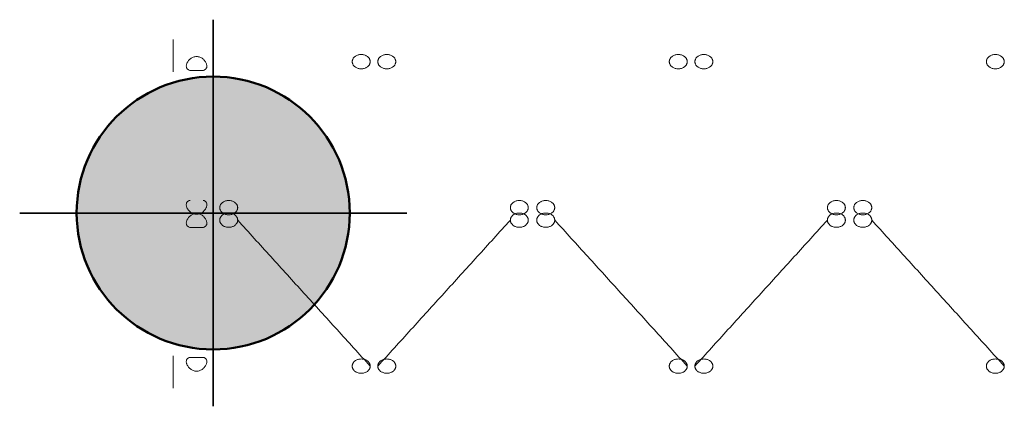
# Model space of a CAD drawing. Units: millimetres. Extents: x -7702 to 55608, y -1007043 to 50343.
# Drawn here: x 35434 to 37114, y 17902 to 18563 of the extents above; entities that cross this region are included whole.
import ezdxf

# ---------------------------------------------------------------- set-up
doc = ezdxf.new("R2010")
doc.units = ezdxf.units.MM
doc.layers.get('0').update_dxf_attribs({"lineweight": 18})
doc.layers.add('_Tech-1. Rigging', color=7, linetype='Continuous', lineweight=5)
doc.layers.add('None', color=7, linetype='Continuous', lineweight=5)

# ---------------------------------------------------------------- blocks, each defined once
blk = doc.blocks.new('1 Ton Lights up (2D)')
at = {"layer": 'None', "linetype": 'Continuous', "lineweight": 0, "true_color": 0xff0033, "transparency": 33554687}
h = blk.add_hatch(color=240, dxfattribs=at)
edge = h.paths.add_edge_path()
edge.add_arc((1.5875, 0), 232.995, 0, 360)
at = {"layer": 'None', "color": 7, "linetype": 'Continuous', "lineweight": 35, "transparency": 33554687}
for p, q in [((1.5875, -330.2), (1.5875, 330.2)), ((-328.6125, 0), (331.7875, 0))]:
    blk.add_line(p, q, dxfattribs=at)
at = {"layer": 'None', "color": 7, "linetype": 'Continuous', "lineweight": 50, "transparency": 33554687}
blk.add_circle((1.5875, 0), 232.995, dxfattribs=at)
at = {"layer": 'None', "color": 0, "flags": 1}
for tag in ['Aantal', 'Weight', 'Type', 'Info', 'Merk', 'Length', 'Position']:
    blk.add_attdef(tag, (-328.6125, -330.2), '', height=0.18, dxfattribs=at)

msp = doc.modelspace()

# ---------------------------------------------------------------- linework, layer by layer
at = {"color": 250, "true_color": 0x333333, "transparency": 33554687}
for points in [[(35695.703, 18473.642, 7807), (35695.703, 18528.642, 7750)], [(35724.329, 18475.927, 7780.213), (35746.494, 18475.927, 7780.213)], [(35724.329, 18207.808, 8242.433), (35746.494, 18207.808, 8242.433)], [(35695.703, 17933.213, 7807), (35695.703, 17988.213, 7750)], [(35724.329, 17985.929, 7780.213), (35746.494, 17985.929, 7780.213)]]:
    msp.add_polyline3d(points, dxfattribs=at)
for points in [[(35746.494, 18475.927, 7780.213), (35746.693, 18475.958, 7780.493), (35746.89, 18475.996, 7780.777), (35747.797, 18476.195, 7782.104), (35748.482, 18476.428, 7783.179), (35749.743, 18477.06, 7785.331), (35750.32, 18477.459, 7786.411), (35751.317, 18478.419, 7788.513), (35751.738, 18478.98, 7789.537), (35752.303, 18480.059, 7791.21), (35752.506, 18480.577, 7791.931), (35752.799, 18481.724, 7793.342), (35752.888, 18482.354, 7794.032), (35752.927, 18483.688, 7795.333), (35752.876, 18484.394, 7795.944), (35752.635, 18485.834, 7797.054), (35752.444, 18486.566, 7797.553), (35751.944, 18488.018, 7798.438), (35751.613, 18488.787, 7798.851), (35750.801, 18490.331, 7799.577), (35750.319, 18491.106, 7799.891), (35749.23, 18492.603, 7800.414), (35748.621, 18493.326, 7800.624), (35747.321, 18494.671, 7800.958), (35746.63, 18495.293, 7801.081), (35745.217, 18496.402, 7801.265), (35744.438, 18496.935, 7801.332), (35742.777, 18497.887, 7801.426), (35741.894, 18498.306, 7801.453), (35740.075, 18498.986, 7801.485), (35739.136, 18499.246, 7801.491), (35737.257, 18499.588, 7801.496), (35736.318, 18499.67, 7801.496), (35734.505, 18499.67, 7801.496), (35733.566, 18499.588, 7801.496), (35731.688, 18499.246, 7801.491), (35730.749, 18498.986, 7801.485), (35728.929, 18498.306, 7801.453), (35728.047, 18497.887, 7801.426), (35726.386, 18496.935, 7801.332), (35725.607, 18496.402, 7801.265), (35724.194, 18495.293, 7801.081), (35723.502, 18494.671, 7800.958), (35722.202, 18493.326, 7800.624), (35721.594, 18492.603, 7800.414), (35720.504, 18491.106, 7799.891), (35720.023, 18490.331, 7799.577), (35719.21, 18488.787, 7798.851), (35718.88, 18488.018, 7798.438), (35718.379, 18486.566, 7797.553), (35718.188, 18485.834, 7797.054), (35717.947, 18484.394, 7795.944), (35717.896, 18483.688, 7795.333), (35717.935, 18482.354, 7794.032), (35718.024, 18481.724, 7793.342), (35718.317, 18480.577, 7791.931), (35718.521, 18480.059, 7791.21), (35719.086, 18478.98, 7789.537), (35719.506, 18478.419, 7788.513), (35720.503, 18477.459, 7786.411), (35721.08, 18477.06, 7785.331), (35722.341, 18476.428, 7783.179), (35723.026, 18476.195, 7782.104), (35723.933, 18475.996, 7780.777), (35724.13, 18475.958, 7780.493), (35724.329, 18475.927, 7780.213)], [(35746.494, 18254.047, 8242.433), (35746.693, 18254.015, 8242.152), (35746.89, 18253.977, 8241.869), (35747.797, 18253.778, 8240.541), (35748.482, 18253.546, 8239.467), (35749.743, 18252.914, 8237.314), (35750.32, 18252.514, 8236.235), (35751.317, 18251.554, 8234.132), (35751.738, 18250.994, 8233.108), (35752.303, 18249.915, 8231.435), (35752.506, 18249.396, 8230.715), (35752.799, 18248.249, 8229.303), (35752.888, 18247.62, 8228.613), (35752.927, 18246.285, 8227.312), (35752.876, 18245.579, 8226.701), (35752.635, 18244.14, 8225.591), (35752.444, 18243.407, 8225.092), (35751.944, 18241.956, 8224.207), (35751.613, 18241.186, 8223.794), (35750.801, 18239.642, 8223.068), (35750.319, 18238.867, 8222.755), (35749.23, 18237.37, 8222.232), (35748.621, 18236.647, 8222.021), (35747.321, 18235.302, 8221.688), (35746.63, 18234.681, 8221.565), (35745.217, 18233.571, 8221.381), (35744.438, 18233.038, 8221.313), (35742.777, 18232.086, 8221.219), (35741.894, 18231.667, 8221.192), (35740.075, 18230.988, 8221.16), (35739.136, 18230.727, 8221.155), (35737.257, 18230.385, 8221.15), (35736.318, 18230.303, 8221.15), (35734.505, 18230.303, 8221.15), (35733.566, 18230.385, 8221.15), (35731.688, 18230.727, 8221.155), (35730.749, 18230.988, 8221.16), (35728.929, 18231.667, 8221.192), (35728.047, 18232.086, 8221.219), (35726.386, 18233.038, 8221.313), (35725.607, 18233.571, 8221.381), (35724.194, 18234.681, 8221.565), (35723.502, 18235.302, 8221.688), (35722.202, 18236.647, 8222.021), (35721.594, 18237.37, 8222.232), (35720.504, 18238.867, 8222.755), (35720.023, 18239.642, 8223.068), (35719.21, 18241.186, 8223.794), (35718.88, 18241.956, 8224.207), (35718.379, 18243.407, 8225.092), (35718.188, 18244.14, 8225.591), (35717.947, 18245.579, 8226.701), (35717.896, 18246.285, 8227.312), (35717.935, 18247.62, 8228.613), (35718.024, 18248.249, 8229.303), (35718.317, 18249.396, 8230.715), (35718.521, 18249.915, 8231.435), (35719.086, 18250.994, 8233.108), (35719.506, 18251.554, 8234.132), (35720.503, 18252.514, 8236.235), (35721.08, 18252.914, 8237.314), (35722.341, 18253.546, 8239.467), (35723.026, 18253.778, 8240.541), (35723.933, 18253.977, 8241.869), (35724.13, 18254.015, 8242.152), (35724.329, 18254.047, 8242.433)], [(35746.494, 18207.808, 8242.433), (35746.693, 18207.84, 8242.152), (35746.89, 18207.878, 8241.869), (35747.797, 18208.077, 8240.541), (35748.482, 18208.31, 8239.467), (35749.743, 18208.942, 8237.314), (35750.32, 18209.341, 8236.235), (35751.317, 18210.301, 8234.132), (35751.738, 18210.862, 8233.108), (35752.303, 18211.94, 8231.435), (35752.506, 18212.459, 8230.715), (35752.799, 18213.606, 8229.303), (35752.888, 18214.236, 8228.613), (35752.927, 18215.57, 8227.312), (35752.876, 18216.276, 8226.701), (35752.635, 18217.716, 8225.591), (35752.444, 18218.448, 8225.092), (35751.944, 18219.9, 8224.207), (35751.613, 18220.669, 8223.794), (35750.801, 18222.213, 8223.068), (35750.319, 18222.988, 8222.755), (35749.23, 18224.485, 8222.232), (35748.621, 18225.208, 8222.021), (35747.321, 18226.553, 8221.688), (35746.63, 18227.175, 8221.565), (35745.217, 18228.284, 8221.381), (35744.438, 18228.817, 8221.313), (35742.777, 18229.769, 8221.219), (35741.894, 18230.188, 8221.192), (35740.075, 18230.868, 8221.16), (35739.136, 18231.128, 8221.155), (35737.257, 18231.47, 8221.15), (35736.318, 18231.552, 8221.15), (35734.505, 18231.552, 8221.15), (35733.566, 18231.47, 8221.15), (35731.688, 18231.128, 8221.155), (35730.749, 18230.868, 8221.16), (35728.929, 18230.188, 8221.192), (35728.047, 18229.769, 8221.219), (35726.386, 18228.817, 8221.313), (35725.607, 18228.284, 8221.381), (35724.194, 18227.175, 8221.565), (35723.502, 18226.553, 8221.688), (35722.202, 18225.208, 8222.021), (35721.594, 18224.485, 8222.232), (35720.504, 18222.988, 8222.755), (35720.023, 18222.213, 8223.068), (35719.21, 18220.669, 8223.794), (35718.88, 18219.9, 8224.207), (35718.379, 18218.448, 8225.092), (35718.188, 18217.716, 8225.591), (35717.947, 18216.276, 8226.701), (35717.896, 18215.57, 8227.312), (35717.935, 18214.236, 8228.613), (35718.024, 18213.606, 8229.303), (35718.317, 18212.459, 8230.715), (35718.521, 18211.94, 8231.435), (35719.086, 18210.862, 8233.108), (35719.506, 18210.301, 8234.132), (35720.503, 18209.341, 8236.235), (35721.08, 18208.942, 8237.314), (35722.341, 18208.31, 8239.467), (35723.026, 18208.077, 8240.541), (35723.933, 18207.878, 8241.869), (35724.13, 18207.84, 8242.152), (35724.329, 18207.808, 8242.433)], [(35746.494, 17985.929, 7780.213), (35746.693, 17985.897, 7780.493), (35746.89, 17985.859, 7780.777), (35747.797, 17985.66, 7782.104), (35748.482, 17985.427, 7783.179), (35749.743, 17984.796, 7785.331), (35750.32, 17984.396, 7786.411), (35751.317, 17983.436, 7788.513), (35751.738, 17982.876, 7789.537), (35752.303, 17981.797, 7791.21), (35752.506, 17981.278, 7791.931), (35752.799, 17980.131, 7793.342), (35752.888, 17979.502, 7794.032), (35752.927, 17978.167, 7795.333), (35752.876, 17977.461, 7795.944), (35752.635, 17976.022, 7797.054), (35752.444, 17975.289, 7797.553), (35751.944, 17973.837, 7798.438), (35751.613, 17973.068, 7798.851), (35750.801, 17971.524, 7799.577), (35750.319, 17970.749, 7799.891), (35749.23, 17969.252, 7800.414), (35748.621, 17968.529, 7800.624), (35747.321, 17967.184, 7800.958), (35746.63, 17966.562, 7801.081), (35745.217, 17965.453, 7801.265), (35744.438, 17964.92, 7801.332), (35742.777, 17963.968, 7801.426), (35741.894, 17963.549, 7801.453), (35740.075, 17962.87, 7801.485), (35739.136, 17962.609, 7801.491), (35737.257, 17962.267, 7801.496), (35736.318, 17962.185, 7801.496), (35734.505, 17962.185, 7801.496), (35733.566, 17962.267, 7801.496), (35731.688, 17962.609, 7801.491), (35730.749, 17962.87, 7801.485), (35728.929, 17963.549, 7801.453), (35728.047, 17963.968, 7801.426), (35726.386, 17964.92, 7801.332), (35725.607, 17965.453, 7801.265), (35724.194, 17966.562, 7801.081), (35723.502, 17967.184, 7800.958), (35722.202, 17968.529, 7800.624), (35721.594, 17969.252, 7800.414), (35720.504, 17970.749, 7799.891), (35720.023, 17971.524, 7799.577), (35719.21, 17973.068, 7798.851), (35718.88, 17973.837, 7798.438), (35718.379, 17975.289, 7797.553), (35718.188, 17976.022, 7797.054), (35717.947, 17977.461, 7795.944), (35717.896, 17978.167, 7795.333), (35717.935, 17979.502, 7794.032), (35718.024, 17980.131, 7793.342), (35718.317, 17981.278, 7791.931), (35718.521, 17981.797, 7791.21), (35719.086, 17982.876, 7789.537), (35719.506, 17983.436, 7788.513), (35720.503, 17984.396, 7786.411), (35721.08, 17984.796, 7785.331), (35722.341, 17985.427, 7783.179), (35723.026, 17985.66, 7782.104), (35723.933, 17985.859, 7780.777), (35724.13, 17985.897, 7780.493), (35724.329, 17985.929, 7780.213)]]:
    msp.add_open_spline(points, degree=3, knots=[2.60369807, 2.60369807, 2.60369807, 2.60369807, 3.5894042, 3.5894042, 7.1788084, 7.1788084, 10.7682126, 10.7682126, 14.3576168, 14.3576168, 16.97557163, 16.97557163, 19.59352646, 19.59352646, 22.21148129, 22.21148129, 24.82943612, 24.82943612, 27.52663936, 27.52663936, 30.22384259, 30.22384259, 32.92104583, 32.92104583, 35.61824907, 35.61824907, 38.33875007, 38.33875007, 41.05925108, 41.05925108, 43.77975208, 43.77975208, 46.50025309, 46.50025309, 49.22075409, 49.22075409, 51.9412551, 51.9412551, 54.6617561, 54.6617561, 57.38225711, 57.38225711, 60.07946034, 60.07946034, 62.77666358, 62.77666358, 65.47386682, 65.47386682, 68.17107005, 68.17107005, 70.78902488, 70.78902488, 73.40697971, 73.40697971, 76.02493454, 76.02493454, 78.64288937, 78.64288937, 82.23229357, 82.23229357, 85.82169777, 85.82169777, 89.41110197, 89.41110197, 90.3968081, 90.3968081, 90.3968081, 90.3968081], dxfattribs=at)
for points in [[(36031.713, 18490.946, 7790.098), (36031.713, 18466.552, 7776.353), (36001.063, 18466.552, 7776.353), (36001.063, 18490.946, 7790.098), (36001.063, 18515.34, 7803.843), (36031.713, 18515.34, 7803.843), (36031.713, 18490.946, 7790.098)], [(36044.69, 18490.946, 7790.098), (36044.69, 18515.34, 7803.843), (36075.339, 18515.34, 7803.843), (36075.339, 18490.946, 7790.098), (36075.339, 18466.552, 7776.353), (36044.69, 18466.552, 7776.353), (36044.69, 18490.946, 7790.098)], [(36572.713, 18490.946, 7790.098), (36572.713, 18466.552, 7776.353), (36542.063, 18466.552, 7776.353), (36542.063, 18490.946, 7790.098), (36542.063, 18515.34, 7803.843), (36572.713, 18515.34, 7803.843), (36572.713, 18490.946, 7790.098)], [(36585.69, 18490.946, 7790.098), (36585.69, 18515.34, 7803.843), (36616.339, 18515.34, 7803.843), (36616.339, 18490.946, 7790.098), (36616.339, 18466.552, 7776.353), (36585.69, 18466.552, 7776.353), (36585.69, 18490.946, 7790.098)], [(37113.713, 18490.946, 7790.098), (37113.713, 18466.552, 7776.353), (37083.063, 18466.552, 7776.353), (37083.063, 18490.946, 7790.098), (37083.063, 18515.34, 7803.843), (37113.713, 18515.34, 7803.843), (37113.713, 18490.946, 7790.098)], [(35805.567, 18241.601, 8232.615), (35805.567, 18265.995, 8246.36), (35774.918, 18265.995, 8246.36), (35774.918, 18241.601, 8232.615), (35774.918, 18217.207, 8218.869), (35805.567, 18217.207, 8218.869), (35805.567, 18241.601, 8232.615)], [(36270.835, 18241.601, 8232.615), (36270.835, 18217.207, 8218.869), (36301.485, 18217.207, 8218.869), (36301.485, 18241.601, 8232.615), (36301.485, 18265.995, 8246.36), (36270.835, 18265.995, 8246.36), (36270.835, 18241.601, 8232.615)], [(36346.567, 18241.601, 8232.615), (36346.567, 18265.995, 8246.36), (36315.918, 18265.995, 8246.36), (36315.918, 18241.601, 8232.615), (36315.918, 18217.207, 8218.869), (36346.567, 18217.207, 8218.869), (36346.567, 18241.601, 8232.615)], [(36811.835, 18241.601, 8232.615), (36811.835, 18217.207, 8218.869), (36842.485, 18217.207, 8218.869), (36842.485, 18241.601, 8232.615), (36842.485, 18265.995, 8246.36), (36811.835, 18265.995, 8246.36), (36811.835, 18241.601, 8232.615)], [(36887.567, 18241.601, 8232.615), (36887.567, 18265.995, 8246.36), (36856.918, 18265.995, 8246.36), (36856.918, 18241.601, 8232.615), (36856.918, 18217.207, 8218.869), (36887.567, 18217.207, 8218.869), (36887.567, 18241.601, 8232.615)], [(35805.567, 18220.254, 8232.615), (35805.567, 18244.648, 8218.869), (35774.918, 18244.648, 8218.869), (35774.918, 18220.254, 8232.615), (35774.918, 18195.86, 8246.36), (35805.567, 18195.86, 8246.36), (35805.567, 18220.254, 8232.615)], [(36270.835, 18220.254, 8232.615), (36270.835, 18195.86, 8246.36), (36301.485, 18195.86, 8246.36), (36301.485, 18220.254, 8232.615), (36301.485, 18244.648, 8218.869), (36270.835, 18244.648, 8218.869), (36270.835, 18220.254, 8232.615)], [(36346.567, 18220.254, 8232.615), (36346.567, 18244.648, 8218.869), (36315.918, 18244.648, 8218.869), (36315.918, 18220.254, 8232.615), (36315.918, 18195.86, 8246.36), (36346.567, 18195.86, 8246.36), (36346.567, 18220.254, 8232.615)], [(36811.835, 18220.254, 8232.615), (36811.835, 18195.86, 8246.36), (36842.485, 18195.86, 8246.36), (36842.485, 18220.254, 8232.615), (36842.485, 18244.648, 8218.869), (36811.835, 18244.648, 8218.869), (36811.835, 18220.254, 8232.615)], [(36887.567, 18220.254, 8232.615), (36887.567, 18244.648, 8218.869), (36856.918, 18244.648, 8218.869), (36856.918, 18220.254, 8232.615), (36856.918, 18195.86, 8246.36), (36887.567, 18195.86, 8246.36), (36887.567, 18220.254, 8232.615)], [(36031.713, 17970.909, 7790.098), (36031.713, 17946.515, 7803.843), (36001.063, 17946.515, 7803.843), (36001.063, 17970.909, 7790.098), (36001.063, 17995.303, 7776.353), (36031.713, 17995.303, 7776.353), (36031.713, 17970.909, 7790.098)], [(36044.69, 17970.909, 7790.098), (36044.69, 17995.303, 7776.353), (36075.339, 17995.303, 7776.353), (36075.339, 17970.909, 7790.098), (36075.339, 17946.515, 7803.843), (36044.69, 17946.515, 7803.843), (36044.69, 17970.909, 7790.098)], [(36572.713, 17970.909, 7790.098), (36572.713, 17995.303, 7776.353), (36542.063, 17995.303, 7776.353), (36542.063, 17970.909, 7790.098), (36542.063, 17946.515, 7803.843), (36572.713, 17946.515, 7803.843), (36572.713, 17970.909, 7790.098)], [(36585.69, 17970.909, 7790.098), (36585.69, 17995.303, 7776.353), (36616.339, 17995.303, 7776.353), (36616.339, 17970.909, 7790.098), (36616.339, 17946.515, 7803.843), (36585.69, 17946.515, 7803.843), (36585.69, 17970.909, 7790.098)], [(37113.713, 17970.909, 7790.098), (37113.713, 17946.515, 7803.843), (37083.063, 17946.515, 7803.843), (37083.063, 17970.909, 7790.098), (37083.063, 17995.303, 7776.353), (37113.713, 17995.303, 7776.353), (37113.713, 17970.909, 7790.098)]]:
    msp.add_rational_spline(points, [1, 0.333333333333, 0.333333333333, 1, 0.333333333333, 0.333333333333, 1], degree=3, knots=[0, 0, 0, 0, 0.5, 0.5, 0.5, 1, 1, 1, 1], dxfattribs=at)
at = {"layer": 'None', "color": 250, "linetype": 'Continuous', "lineweight": 5, "true_color": 0x333333, "transparency": 33554687}
for points in [[(36031.713, 17970.909, 7790.098), (35805.567, 18220.254, 8232.615)], [(36044.69, 17970.909, 7790.098), (36270.835, 18220.254, 8232.615)], [(36572.713, 17970.909, 7790.098), (36346.567, 18220.254, 8232.615)], [(36811.835, 18220.254, 8232.615), (36585.69, 17970.909, 7790.098)], [(37113.713, 17970.909, 7790.098), (36887.567, 18220.254, 8232.615)]]:
    msp.add_open_spline(points, degree=1, dxfattribs=at)

# ---------------------------------------------------------------- block references
at = {"layer": '_Tech-1. Rigging', "color": 7, "transparency": 33554687}
msp.add_blockref('1 Ton Lights up (2D)', (35762.209, 18232.451, 9750), dxfattribs=at)

doc.saveas('drawing.dxf')
